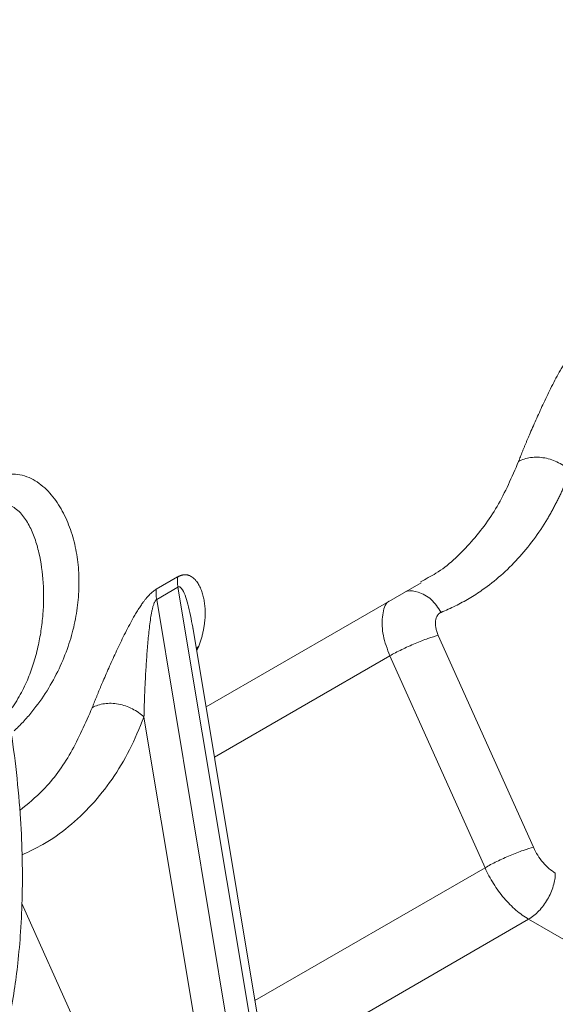
# Model space of a CAD drawing. Units: millimetres. Extents: x 0 to 420, y 0 to 297.
# Drawn here: x 352 to 367, y 78 to 104 of the extents above; entities that cross this region are included whole.
import ezdxf

# ---------------------------------------------------------------- set-up
doc = ezdxf.new("R2010")
doc.units = ezdxf.units.MM
doc.linetypes.add('SLD-Durchgehend', pattern=[0])

msp = doc.modelspace()

# ---------------------------------------------------------------- linework, layer by layer
at = {"color": 8, "linetype": 'SLD-Durchgehend', "lineweight": 0}
for p, q in [((355.95637, 88.81846), (356.52205, 89.14503)), ((355.96721, 88.54933), (356.53289, 88.87589)), ((359.09079, 73.50291), (356.53289, 88.87589)), ((355.96721, 88.54933), (358.5251, 73.17635)), ((363.44136, 87.59416), (365.96703, 81.97086)), ((357.08538, 87.30918), (357.02048, 87.24459)), ((357.08537, 87.30919), (357.02925, 87.19193)), ((357.49969, 84.36452), (362.15503, 87.05199)), ((364.68069, 81.42869), (362.15503, 87.05199)), ((357.63584, 73.36963), (355.62991, 85.42534)), ((364.68069, 81.42869), (358.57469, 77.90377)), ((352.38851, 80.48211), (354.65332, 75.4396)), ((365.83915, 80.06354), (358.88345, 76.04811)), ((368.24245, 78.67615), (365.83915, 80.06354))]:
    msp.add_line(p, q, dxfattribs=at)
at = {"color": 7, "linetype": 'SLD-Durchgehend', "lineweight": 15}
for p, q in [((357.27767, 85.69891), (362.98259, 88.99229)), ((356.93022, 87.77333), (356.92225, 87.81186)), ((359.24952, 73.848), (356.92603, 87.81226))]:
    msp.add_line(p, q, dxfattribs=at)
for points, knots in [([(355.72461, 130.5148), (355.81435, 130.55951), (356.01876, 130.66134), (356.40601, 130.82917), (356.98225, 131.04165), (357.55132, 131.19625), (358.03938, 131.29408), (358.40217, 131.35432), (358.87214, 131.41155), (359.35975, 131.44235), (359.79343, 131.44925), (360.13342, 131.44378), (360.47756, 131.42746), (360.85329, 131.39808), (361.33429, 131.34418), (362.03442, 131.23376), (362.70981, 131.08238), (363.27915, 130.92534), (363.69877, 130.79891), (364.23641, 130.61887), (364.78604, 130.4098), (365.26901, 130.20794), (365.64451, 130.04124), (366.0215, 129.86415), (366.42984, 129.6618), (367.02657, 129.34887), (367.73281, 128.94462), (368.51649, 128.45214), (369.14142, 128.02947), (369.84223, 127.52733), (370.53931, 126.99392), (371.30656, 126.36238), (371.99006, 125.76525), (372.6657, 125.14016), (373.25826, 124.56065), (373.91678, 123.8869), (374.56451, 123.18794), (375.26802, 122.38108), (375.8874, 121.6331), (376.49224, 120.86426), (377.01605, 120.16346), (377.59181, 119.35948), (378.15044, 118.53801), (378.747, 117.60541), (379.26422, 116.75252), (379.76112, 115.88711), (380.23686, 115.01067), (380.6402, 114.22315), (381.07521, 113.33006), (381.48704, 112.42978), (381.91312, 111.42324), (382.27157, 110.51441), (382.60454, 109.60378), (382.87736, 108.79409), (383.16232, 107.88382), (383.42039, 106.97569), (383.67143, 105.97256), (383.86938, 105.07615), (384.03914, 104.18724), (384.1804, 103.30734), (384.28042, 102.53458), (384.3689, 101.67478), (384.4283, 100.82784), (384.45364, 99.99844), (384.45462, 99.18274), (384.42948, 98.47286), (384.36562, 97.6066), (384.28864, 96.93153), (384.16027, 96.11172), (384.03198, 95.47609), (383.83996, 94.70836), (383.62221, 93.98725), (383.33927, 93.23325), (383.07188, 92.63371), (382.80362, 92.10397), (382.54868, 91.65932), (382.21078, 91.1335), (381.88843, 90.69776), (381.51317, 90.2463), (381.2914, 90.02424), (381.16218, 89.89485)], [0, 0, 0, 0, 0.00729848, 0.01662442, 0.030623, 0.05162401, 0.05862868, 0.06564336, 0.07730091, 0.0913195, 0.09881823, 0.10631696, 0.11381568, 0.12135143, 0.13067703, 0.14467508, 0.1656753, 0.17267971, 0.17969414, 0.19135126, 0.20536943, 0.2128679, 0.22036637, 0.22786484, 0.23540017, 0.24472849, 0.26341394, 0.27740909, 0.29140424, 0.30073256, 0.31941782, 0.33341299, 0.34740815, 0.3614033, 0.37539845, 0.38472677, 0.40341215, 0.4174073, 0.43140246, 0.44539761, 0.45939276, 0.46872109, 0.48740644, 0.50140159, 0.51539674, 0.5293919, 0.54338705, 0.5573822, 0.56671053, 0.58539588, 0.59939104, 0.61338619, 0.62738135, 0.6413765, 0.65070482, 0.66939019, 0.68338535, 0.6973805, 0.71137565, 0.72537081, 0.73936596, 0.74869428, 0.76737965, 0.7813748, 0.79070313, 0.8093885, 0.81871683, 0.8374022, 0.84673053, 0.8654159, 0.87474422, 0.89342958, 0.91091853, 0.924911, 0.93540661, 0.94964171, 0.95896825, 0.97765003, 0.98697656, 1, 1, 1, 1]), ([(349.92743, 72.36817), (350.07312, 72.56939), (350.35546, 72.95932), (350.69782, 73.54939), (350.9562, 74.05239), (351.14039, 74.45285), (351.28942, 74.80506), (351.46541, 75.25803), (351.67362, 75.86956), (351.88345, 76.61902), (352.0581, 77.40002), (352.18902, 78.15231), (352.29006, 78.92695), (352.3647, 79.76717), (352.40699, 80.73024), (352.40381, 81.7741), (352.34899, 82.90922), (352.2389, 84.0813), (352.07528, 85.25781), (351.88072, 86.34604), (351.65969, 87.37978), (351.43779, 88.27755), (351.2174, 89.08022), (350.99408, 89.83332), (350.70733, 90.72443), (350.35768, 91.7153), (349.94367, 92.78747), (349.47072, 93.91513), (348.89746, 95.15784), (348.39438, 96.18088), (348.06204, 96.77777), (347.97583, 96.9326)], [0, 0, 0, 0, 0.03899224, 0.0755611, 0.10370387, 0.12341621, 0.14015169, 0.15902398, 0.19299368, 0.23102624, 0.2658412, 0.30002238, 0.33070942, 0.3656174, 0.40539809, 0.44818218, 0.48950331, 0.53690185, 0.58100968, 0.62034746, 0.6562121, 0.69319467, 0.71707783, 0.74233496, 0.77379491, 0.81228192, 0.84813376, 0.88848829, 0.93335158, 0.98271161, 1, 1, 1, 1])]:
    msp.add_open_spline(points, degree=3, knots=knots, dxfattribs=at)
at = {"color": 8, "linetype": 'SLD-Durchgehend', "lineweight": 0}
for points, knots in [([(365.57065, 92.20764), (365.57868, 92.22883), (365.5948, 92.27133), (365.62018, 92.3368), (365.64655, 92.40377), (365.67396, 92.47235), (365.70239, 92.54252), (365.73183, 92.61428), (365.76228, 92.68765), (365.79372, 92.76263), (365.82614, 92.83922), (365.8752, 92.95408), (365.94235, 93.10916), (366.02996, 93.30747), (366.12114, 93.50988), (366.21698, 93.71792), (366.31622, 93.92787), (366.42228, 94.14478), (366.5321, 94.3601), (366.63302, 94.54633), (366.71847, 94.6943), (366.78732, 94.80703), (366.85512, 94.91093), (366.91559, 94.99676), (366.96827, 95.06606), (367.01287, 95.12084), (367.05694, 95.17096), (367.10052, 95.21637), (367.14362, 95.25709), (367.18625, 95.29296), (367.22847, 95.3244), (367.25625, 95.34131), (367.27008, 95.34973)], [0, 0, 0, 0, 0.024215, 0.04858264, 0.07311142, 0.09780966, 0.12268555, 0.14774708, 0.17300206, 0.19845815, 0.2241228, 0.2500033, 0.31249673, 0.37498959, 0.43796885, 0.49994522, 0.56368352, 0.62489007, 0.68998077, 0.74983588, 0.78448068, 0.81677472, 0.84684941, 0.87486739, 0.89290238, 0.91003646, 0.92636042, 0.94197916, 0.95701234, 0.97159408, 0.98587119, 1, 1, 1, 1]), ([(366.94362, 91.95661), (366.85702, 92.04234), (366.64512, 92.19446), (366.26644, 92.32273), (365.88323, 92.33376), (365.66263, 92.26072), (365.57066, 92.20763)], [0, 0, 0, 0, 1.18596624, 2.37193258, 3.557899, 4.7438655, 4.7438655, 4.7438655, 4.7438655]), ([(362.96698, 89.01989), (363.10591, 89.0902), (363.59324, 89.33682), (364.28476, 90.00036), (365.03865, 90.97628), (365.39332, 91.79718), (365.57065, 92.20764)], [0, 0, 0, 0, 0.11733781, 0.41157037, 0.70577993, 1, 1, 1, 1]), ([(351.14571, 91.27704), (351.15697, 91.29223), (351.17937, 91.32245), (351.21391, 91.36599), (351.24892, 91.40789), (351.28447, 91.44803), (351.32056, 91.48645), (351.35719, 91.52313), (351.39436, 91.55808), (351.43208, 91.59129), (351.47035, 91.62276), (351.50917, 91.6525), (351.54856, 91.6805), (351.61552, 91.72456), (351.71223, 91.7779), (351.83925, 91.82843), (351.96799, 91.86131), (352.1364, 91.8812), (352.34616, 91.86573), (352.58015, 91.79085), (352.79962, 91.66966), (353.0623, 91.46136), (353.34029, 91.12881), (353.59203, 90.66244), (353.76968, 90.15056), (353.87693, 89.60814), (353.9161, 89.04522), (353.88827, 88.46898), (353.79261, 87.88438), (353.62708, 87.29575), (353.38803, 86.70718), (353.07072, 86.12502), (352.7341, 85.65088), (352.42744, 85.29836), (352.26262, 85.13439), (352.18108, 85.05933), (352.18088, 85.05915)], [0, 0, 0, 0, 0.00541567, 0.01077525, 0.01608447, 0.02134917, 0.02657539, 0.03176927, 0.03693708, 0.04208519, 0.04722002, 0.05234806, 0.05747583, 0.06260984, 0.07818937, 0.09390132, 0.10940885, 0.12518868, 0.15557396, 0.18767484, 0.21805939, 0.25018422, 0.31271198, 0.3751808, 0.43765582, 0.50012583, 0.5625951, 0.62506512, 0.68753487, 0.75001084, 0.81248008, 0.87498999, 0.9374465, 0.96959462, 0.99992711, 1, 1, 1, 1]), ([(366.94362, 91.95661), (366.92922, 91.91885), (366.90042, 91.84337), (366.8556, 91.73182), (366.80959, 91.62155), (366.76229, 91.51267), (366.71372, 91.40516), (366.66388, 91.29901), (366.61277, 91.19423), (366.56038, 91.09082), (366.50672, 90.98877), (366.45179, 90.8881), (366.39559, 90.78879), (366.24252, 90.52794), (365.97507, 90.12576), (365.5619, 89.6235), (365.10783, 89.17744), (364.72408, 88.87598), (364.43639, 88.68285), (364.25975, 88.57369), (364.07927, 88.47131), (363.89485, 88.3759), (363.70684, 88.28681), (363.57837, 88.23324), (363.5141, 88.20645)], [0, 0, 0, 0, 0.02085603, 0.04170004, 0.06253449, 0.08336184, 0.10418458, 0.12500518, 0.14582612, 0.16664987, 0.18747891, 0.20831572, 0.22916275, 0.25002249, 0.37499651, 0.50000184, 0.62499496, 0.74998118, 0.79168412, 0.83334741, 0.87499084, 0.91663421, 0.95829733, 1, 1, 1, 1]), ([(351.43425, 90.70702), (351.44222, 90.71922), (351.45798, 90.74336), (351.4826, 90.77785), (351.50762, 90.81054), (351.53313, 90.84135), (351.55911, 90.87027), (351.60424, 90.91645), (351.67139, 90.9729), (351.76203, 91.02437), (351.85411, 91.05389), (351.97408, 91.06417), (352.11083, 91.03027), (352.25597, 90.94101), (352.42271, 90.77839), (352.59044, 90.51896), (352.7387, 90.16832), (352.88217, 89.66568), (352.97486, 88.99455), (352.96852, 88.29194), (352.90315, 87.72077), (352.81974, 87.28001), (352.70249, 86.84459), (352.5406, 86.40322), (352.36538, 86.04119), (352.1861, 85.75416), (352.08171, 85.61663), (352.02595, 85.55235), (352.02577, 85.55214)], [0, 0, 0, 0, 0.00547254, 0.01083333, 0.0160948, 0.0212701, 0.02637304, 0.03141801, 0.04713369, 0.06268564, 0.07801955, 0.09394525, 0.12515269, 0.15467204, 0.18768892, 0.25013242, 0.31260735, 0.37511496, 0.50003085, 0.62496035, 0.68873393, 0.74995407, 0.81551915, 0.87495159, 0.93737929, 0.96863367, 0.99989747, 1, 1, 1, 1]), ([(356.53289, 88.87589), (356.52893, 88.89972), (356.52251, 88.9469), (356.51747, 89.01568), (356.51706, 89.08205), (356.51988, 89.1244), (356.52205, 89.14503)], [0, 0, 0, 0, 1.18596624, 2.37193258, 3.557899, 4.7438655, 4.7438655, 4.7438655, 4.7438655]), ([(356.52205, 89.14503), (356.5299, 89.14941), (356.54561, 89.1582), (356.56896, 89.16939), (356.59213, 89.17911), (356.61512, 89.18723), (356.63792, 89.19378), (356.66054, 89.19876), (356.68296, 89.20218), (356.70519, 89.20404), (356.72722, 89.20433), (356.74904, 89.20308), (356.77066, 89.20027), (356.79206, 89.19591), (356.81325, 89.19002), (356.84577, 89.17849), (356.88831, 89.15722), (356.93846, 89.1214), (356.98632, 89.07605), (357.04167, 89.00937), (357.10022, 88.9152), (357.15399, 88.79432), (357.19624, 88.66303), (357.22629, 88.52771), (357.2458, 88.38626), (357.25473, 88.24164), (357.2534, 88.09314), (357.24291, 87.95756), (357.2268, 87.83634), (357.20801, 87.73076), (357.18454, 87.62532), (357.15633, 87.52), (357.12387, 87.41486), (357.09816, 87.34429), (357.08537, 87.30919)], [0, 0, 0, 0, 0.00806698, 0.01615999, 0.02430893, 0.03254313, 0.04089101, 0.04937983, 0.05803555, 0.06688262, 0.07594399, 0.08524098, 0.09479335, 0.10461933, 0.11473566, 0.12515768, 0.1531732, 0.18324663, 0.21554062, 0.25018657, 0.31003796, 0.37512974, 0.43633258, 0.50007195, 0.5620446, 0.62502495, 0.68751409, 0.75000862, 0.79301986, 0.83544526, 0.87731937, 0.91867812, 0.9595588, 1, 1, 1, 1]), ([(356.92225, 87.81186), (356.88596, 88.02), (356.83485, 88.31313), (356.72508, 88.65487), (356.65639, 88.81666), (356.58925, 88.8777), (356.55726, 88.88585), (356.54076, 88.87911), (356.53289, 88.87589)], [0, 0, 0, 0, 0.50764221, 0.71495036, 0.90438314, 0.95680331, 0.97941275, 1, 1, 1, 1]), ([(354.25695, 85.67637), (354.26498, 85.69756), (354.28109, 85.74007), (354.30648, 85.80554), (354.33284, 85.8725), (354.36025, 85.94108), (354.38868, 86.01125), (354.41812, 86.08302), (354.44857, 86.15639), (354.48001, 86.23137), (354.51244, 86.30796), (354.56149, 86.42282), (354.62864, 86.5779), (354.71625, 86.77621), (354.80743, 86.97862), (354.90327, 87.18666), (355.00251, 87.39661), (355.10858, 87.61352), (355.21839, 87.82884), (355.31931, 88.01507), (355.40476, 88.16303), (355.47362, 88.27576), (355.54141, 88.37966), (355.60188, 88.46549), (355.65456, 88.5348), (355.69916, 88.58958), (355.74323, 88.6397), (355.78681, 88.68511), (355.82991, 88.72582), (355.87254, 88.76169), (355.91476, 88.79313), (355.94255, 88.81005), (355.95637, 88.81846)], [0, 0, 0, 0, 0.024215, 0.04858264, 0.07311142, 0.09780966, 0.12268555, 0.14774708, 0.17300206, 0.19845815, 0.2241228, 0.2500033, 0.31249673, 0.37498959, 0.43796885, 0.49994522, 0.56368352, 0.62489007, 0.68998077, 0.74983588, 0.78448068, 0.81677472, 0.84684941, 0.87486739, 0.89290238, 0.91003646, 0.92636042, 0.94197916, 0.95701234, 0.97159408, 0.98587119, 1, 1, 1, 1]), ([(363.5141, 88.20645), (363.43339, 88.3295), (363.27202, 88.57555), (362.93428, 88.74857), (362.69093, 88.79784), (362.5898, 88.76262), (362.57704, 88.75818)], [0, 0, 0, 0, 0.34462133, 0.68910429, 0.9607898, 1, 1, 1, 1]), ([(355.62991, 85.42534), (355.63094, 85.48955), (355.63358, 85.61931), (355.64136, 85.88354), (355.65505, 86.22155), (355.67689, 86.63567), (355.69973, 86.98635), (355.72139, 87.26872), (355.73967, 87.48046), (355.76054, 87.69119), (355.7847, 87.89923), (355.80903, 88.06911), (355.83219, 88.19993), (355.85179, 88.29305), (355.87423, 88.37958), (355.89629, 88.44428), (355.9163, 88.48788), (355.93221, 88.5151), (355.94924, 88.5364), (355.96116, 88.54564), (355.96721, 88.54933)], [0, 0, 0, 0, 1.19496659, 2.39849116, 4.82469215, 7.2681071, 9.71850744, 10.94293126, 12.16398859, 13.37865594, 14.58252831, 15.76615603, 16.34650428, 16.91432314, 17.4651083, 17.991678, 18.24377291, 18.48807703, 18.72534201, 18.95829785, 18.95829785, 18.95829785, 18.95829785]), ([(362.15503, 87.05199), (362.08687, 87.23349), (361.95055, 87.5965), (361.94246, 88.08956), (362.01121, 88.40724), (362.11685, 88.4894), (362.13238, 88.50148)], [0, 0, 0, 0, 0.31522447, 0.63044894, 0.94567341, 1, 1, 1, 1]), ([(363.5141, 88.20645), (363.50918, 88.20432), (363.49934, 88.20007), (363.48536, 88.19229), (363.472, 88.18349), (363.45509, 88.17029), (363.43569, 88.15113), (363.4087, 88.11506), (363.38285, 88.06033), (363.36569, 87.98159), (363.3629, 87.89242), (363.37268, 87.81188), (363.38748, 87.74548), (363.40207, 87.69507), (363.41974, 87.6444), (363.43415, 87.61092), (363.44136, 87.59416)], [0, 0, 0, 0, 0.03132378, 0.06256997, 0.09380494, 0.12509512, 0.18756135, 0.25015812, 0.37508721, 0.5000163, 0.62494539, 0.74987448, 0.81235203, 0.87493753, 0.93738943, 1, 1, 1, 1]), ([(355.62991, 85.42534), (355.54331, 85.51108), (355.33142, 85.66319), (354.95273, 85.79147), (354.56952, 85.80249), (354.34892, 85.72946), (354.25696, 85.67636)], [0, 0, 0, 0, 1.18596624, 2.37193258, 3.557899, 4.7438655, 4.7438655, 4.7438655, 4.7438655]), ([(352.33516, 82.95022), (352.54672, 83.12296), (353.06298, 83.54449), (353.72062, 84.45191), (354.07817, 85.26822), (354.25695, 85.67637)], [0, 0, 0, 0, 0.25768753, 0.62883713, 1, 1, 1, 1]), ([(355.62991, 85.42534), (355.50782, 85.13063), (355.26358, 84.54106), (354.79416, 83.76838), (354.25412, 83.08402), (353.63759, 82.50519), (353.01973, 82.05938), (352.58143, 81.85735), (352.39531, 81.77156)], [0, 0, 0, 0, 0.17423159, 0.34854299, 0.52279482, 0.6970353, 0.87135265, 1, 1, 1, 1])]:
    msp.add_open_spline(points, degree=3, knots=knots, dxfattribs=at)
for points in [[(355.96721, 88.54933), (355.96324, 88.57316), (355.95682, 88.62034), (355.95179, 88.68912), (355.95138, 88.75549), (355.95419, 88.79784), (355.95637, 88.81846)], [(362.15503, 87.05199), (362.24699, 87.10508), (362.46308, 87.21939), (362.82702, 87.38489), (363.17691, 87.52026), (363.36603, 87.57674), (363.44136, 87.59416)], [(364.68069, 81.42869), (364.77266, 81.48178), (364.98875, 81.5961), (365.35269, 81.76159), (365.70258, 81.89697), (365.89169, 81.95344), (365.96703, 81.97086)], [(366.54626, 81.28829), (366.48983, 81.32087), (366.37651, 81.40203), (366.21661, 81.56388), (366.07556, 81.75667), (365.99939, 81.8988), (365.96703, 81.97086)], [(365.83915, 80.06354), (365.72629, 80.1287), (365.49965, 80.29103), (365.17985, 80.61473), (364.89776, 81.0003), (364.74543, 81.28457), (364.68069, 81.42869)], [(366.54626, 81.28829), (366.54626, 81.18209), (366.50946, 80.94612), (366.35209, 80.58387), (366.11706, 80.26647), (365.93112, 80.11664), (365.83915, 80.06354)]]:
    msp.add_open_spline(points, degree=3, dxfattribs=at)

doc.saveas('drawing.dxf')
